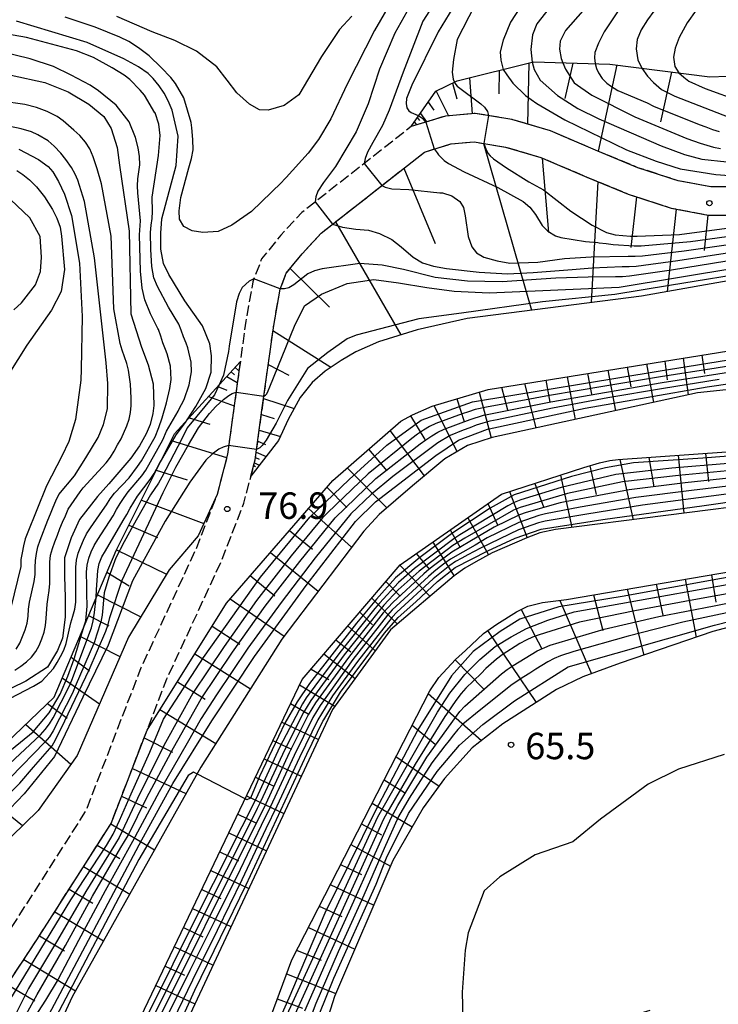
# Model space of a CAD drawing. Extents: x -2000 to 0, y 100500 to 102000.
# Drawn here: x -1083 to -984, y 101681 to 101821 of the extents above; entities that cross this region are included whole.
import ezdxf
from ezdxf.enums import TextEntityAlignment as Align

# ---------------------------------------------------------------- set-up
doc = ezdxf.new("R2010")
doc.units = 0
doc.linetypes.add('210600', pattern=[2, 1.5, -0.5])
for name, color, linetype in [('2106000', 3, '210600'), ('6101110', 6, 'Continuous'), ('6101120', 6, 'Continuous'), ('6101990', 6, 'Continuous'), ('7101000', 2, 'Continuous'), ('7101001', 8, 'Continuous'), ('7102000', 6, 'Continuous'), ('7102001', 8, 'Continuous'), ('7312000', 1, 'Continuous')]:
    doc.layers.add(name, color=color, linetype=linetype)
doc.styles.add('PlotAnnotation', font='MS Gothic.ttf')

# ---------------------------------------------------------------- blocks, each defined once
blk = doc.blocks.new('731200')
at = {"layer": '7312000'}
blk.add_circle((0, 0), 0.15, dxfattribs=at)

msp = doc.modelspace()

# ---------------------------------------------------------------- linework, layer by layer
at = {"layer": '2106000', "flags": 128}
for points in [[(-800.72, 101571.12), (-801.28, 101581.38), (-802.16, 101599.4), (-804.28, 101619.66), (-805.77, 101625.5), (-807.26, 101628.48), (-810.62, 101632.7), (-815.35, 101637.17), (-825.04, 101645.37), (-833.25, 101651.46), (-840.46, 101655.68), (-848.16, 101659.28), (-855.5, 101663.01), (-858.98, 101665.61), (-861.96, 101668.84), (-864.33, 101672.82), (-872.29, 101694.69), (-879.38, 101707.73), (-881.74, 101712.7), (-882.61, 101716.93), (-882.74, 101720.91), (-882.25, 101730.1), (-882.5, 101735.82), (-884.61, 101742.28), (-886.6, 101746.26), (-890.71, 101752.84), (-892.32, 101756.82), (-893.44, 101761.17), (-896.43, 101775.33), (-898.8, 101780.8), (-902.15, 101785.52), (-905.88, 101789.37), (-910.98, 101793.59), (-915.21, 101796.08), (-921.67, 101798.31), (-934.6, 101801.16), (-944.29, 101802.03), (-951.13, 101802.15), (-959.58, 101801.03), (-974.49, 101797.42), (-979.96, 101796.79), (-985.05, 101796.79), (-989.65, 101797.66), (-995.37, 101799.52), (-1001.08, 101801.88), (-1007.8, 101804.74), (-1013.27, 101806.35), (-1018.49, 101807.22), (-1022.71, 101806.84), (-1027.56, 101805.35), (-1043.09, 101793.16), (-1046.07, 101789.93), (-1048.8, 101786.57), (-1050.04, 101783.34), (-1051.03, 101777.75), (-1053.63, 101758.86), (-1055.12, 101753.14), (-1058.1, 101745.43), (-1065.92, 101728.53), (-1073.74, 101708.27), (-1084.05, 101692.11), (-1092.62, 101679.18), (-1099.2, 101667.87), (-1102.31, 101661.28), (-1103.92, 101657.05), (-1104.79, 101653.08), (-1105.03, 101648.48), (-1104.78, 101644.38), (-1103.79, 101639.41), (-1101.3, 101634.56), (-1089.61, 101617.79), (-1086.25, 101610.96), (-1084.01, 101605.49), (-1082.77, 101600.64), (-1082.68, 101596.32), (-1082.96, 101595.26), (-1083.3, 101594.84), (-1083.91, 101594.57), (-1084.52, 101594.65), (-1085.45, 101594.99), (-1087.36, 101596.61), (-1091.27, 101601.69), (-1097.95, 101611.6), (-1101.4, 101615.06), (-1111.99, 101622.22), (-1118.9, 101629.14), (-1124.43, 101635.37), (-1127.42, 101641.82), (-1129.25, 101651.28), (-1129.94, 101657.04), (-1128.78, 101663.72), (-1124.39, 101673.4), (-1117.46, 101685.83), (-1111.23, 101694.82), (-1096, 101711.4)], [(-993.68, 101679.92), (-1004.61, 101676.57), (-1013.9, 101672.38), (-1021.92, 101666.43), (-1026.72, 101660.21), (-1029.45, 101653.77), (-1030.17, 101646.19), (-1029.71, 101640.63), (-1027.45, 101629.68), (-1026.7, 101623.07), (-1027.07, 101618.18), (-1028.83, 101609.4), (-1033.3, 101594.84), (-1039.43, 101575.69), (-1044.38, 101562.95), (-1047.99, 101551.3), (-1049.26, 101544.76), (-1052.9, 101528.28), (-1055.32, 101521.97), (-1057.97, 101517.73), (-1063.31, 101512.03), (-1077.13, 101499.88), (-1081.87, 101494.48), (-1087.57, 101485.2), (-1103.05, 101461.73), (-1108.58, 101451.75), (-1110.4, 101447.45), (-1113.41, 101437.79), (-1116.02, 101427.66), (-1118.08, 101423.01), (-1120.14, 101420.14), (-1122.19, 101418.91), (-1124.11, 101418.77), (-1126.03, 101420.28), (-1126.98, 101422.47), (-1126.98, 101427.13), (-1123.11, 101465.73), (-1119.48, 101484.36), (-1118.26, 101490.54), (-1115.75, 101498.95), (-1113.31, 101504.02), (-1109.51, 101510.58), (-1104.41, 101517.83), (-1097.63, 101525.83), (-1092.08, 101532.81), (-1089.61, 101538.14), (-1087.13, 101545.53), (-1083.11, 101564.56), (-1079.66, 101577.38), (-1078.64, 101594.48), (-1078.78, 101601.19), (-1080.21, 101606.75), (-1082.6, 101612.6), (-1086.16, 101619.83), (-1097.87, 101636.63), (-1099.98, 101640.74), (-1100.81, 101644.9), (-1101.03, 101648.49), (-1100.81, 101652.54), (-1100.08, 101655.91), (-1098.62, 101659.71), (-1095.66, 101666.01), (-1089.22, 101677.07), (-1080.7, 101689.93), (-1070.16, 101706.46), (-1062.24, 101726.97), (-1054.42, 101743.87), (-1051.31, 101751.91), (-1049.7, 101758.08), (-1047.08, 101777.13), (-1046.17, 101782.27), (-1045.29, 101784.54), (-1043.04, 101787.31), (-1040.36, 101790.21), (-1025.67, 101801.74), (-1021.94, 101802.9), (-1018.64, 101803.19), (-1014.16, 101802.44), (-1009.15, 101800.97), (-1002.63, 101798.19), (-996.75, 101795.77), (-990.64, 101793.78), (-985.43, 101792.79), (-979.73, 101792.79), (-973.79, 101793.47), (-958.84, 101797.09), (-950.9, 101798.15), (-944.51, 101798.03), (-935.21, 101797.2), (-922.76, 101794.46), (-916.89, 101792.43), (-913.29, 101790.31), (-908.61, 101786.43), (-905.24, 101782.96), (-902.3, 101778.83), (-900.26, 101774.11), (-897.34, 101760.25), (-896.83, 101758.29), (-893.48, 101743.52), (-889.39, 101721.75), (-887.68, 101716.62), (-885.56, 101711.42), (-882.94, 101705.92), (-875.95, 101693.04), (-867.96, 101671.1), (-865.19, 101666.44), (-861.67, 101662.63), (-857.62, 101659.6), (-849.92, 101655.69), (-842.32, 101652.14), (-835.46, 101648.12), (-827.53, 101642.24), (-818.01, 101634.19), (-813.58, 101629.99), (-810.65, 101626.32), (-809.54, 101624.09), (-808.22, 101618.95), (-806.15, 101599.1), (-805.27, 101581.17), (-804.71, 101570.86)]]:
    msp.add_lwpolyline(points, dxfattribs=at)
at = {"layer": '6101110', "flags": 128}
for points in [[(-1027.56, 101805.35), (-1024.05, 101810.36), (-1021.03, 101811.83), (-1010.19, 101814.53), (-999.35, 101814.22), (-985.19, 101812.4), (-977.66, 101812.69), (-968.92, 101817.2), (-938.18, 101837.05)], [(-1050.31, 101755.76), (-1049.7, 101758.08), (-1048.74, 101765.09), (-1047.08, 101777.13), (-1046.17, 101782.27), (-1045.29, 101784.54), (-1043.04, 101787.31), (-1040.36, 101790.21), (-1025.67, 101801.74), (-1021.94, 101802.9), (-1018.64, 101803.19), (-1014.16, 101802.44), (-1009.15, 101800.97), (-1002.63, 101798.19), (-996.75, 101795.77), (-990.64, 101793.78), (-985.43, 101792.79), (-979.73, 101792.79)], [(-1089.22, 101677.07), (-1080.7, 101689.93), (-1070.16, 101706.46), (-1065.05, 101719.68), (-1053.78, 101737.7), (-1038.7, 101755.14), (-1029.03, 101763.54), (-1027.37, 101764.46), (-1024.57, 101765.66), (-1016.65, 101768.06), (-951.25, 101778.53)], [(-1085.45, 101594.99), (-1087.36, 101596.61), (-1091.27, 101601.69), (-1097.95, 101611.6), (-1101.4, 101615.06), (-1111.99, 101622.22), (-1118.9, 101629.14), (-1124.43, 101635.37), (-1127.42, 101641.82), (-1129.25, 101651.28), (-1129.94, 101657.04), (-1128.78, 101663.72), (-1124.39, 101673.4), (-1117.46, 101685.83), (-1111.23, 101694.82), (-1096, 101711.4), (-1085.03, 101717.85), (-1078.25, 101724.37), (-1069.44, 101745.2), (-1061.14, 101761.76), (-1051.83, 101771.96)], [(-1065.95, 101546.38), (-1061.81, 101586.42), (-1063.15, 101608.33), (-1071, 101630.93), (-1078.15, 101643.38), (-1079.59, 101647.25), (-1080.33, 101651.58), (-1080.28, 101654.37), (-1079.79, 101657.11), (-1078.89, 101659.15), (-1077.98, 101660.89), (-1068.02, 101674.67), (-1043.05, 101726.87), (-1029.13, 101743.15), (-1014.75, 101753.2), (-1003.04, 101756.96), (-1000.84, 101757.65), (-999.39, 101757.96), (-998.19, 101758.1), (-946.69, 101761.76)], [(-1055.32, 101521.97), (-1048.46, 101585.04), (-1048.44, 101605.64), (-1051.78, 101620.5), (-1056.31, 101632.2), (-1058.31, 101638.01), (-1058.87, 101642.08), (-1058.84, 101645.68), (-1058.32, 101649.26), (-1057.29, 101652.55), (-1044.52, 101687.1), (-1024.93, 101725.28), (-1023.65, 101727.16), (-1021.26, 101729.73), (-1019.84, 101731.02), (-1017.32, 101733.41), (-1015.41, 101734.74), (-1012.63, 101736.51), (-1010.99, 101737.27), (-1008.92, 101737.79), (-1005.54, 101738.23), (-958.12, 101746.35)]]:
    msp.add_lwpolyline(points, dxfattribs=at)
at = {"layer": '6101120', "flags": 128}
for points in [[(-979.96, 101796.79), (-985.05, 101796.79), (-989.65, 101797.66), (-995.37, 101799.52), (-1001.08, 101801.88), (-1007.8, 101804.74), (-1013.27, 101806.35), (-1018.49, 101807.22), (-1022.71, 101806.84), (-1027.56, 101805.35)], [(-959.86, 101787.5), (-994.85, 101781.3), (-1019.63, 101778.13), (-1026.7, 101776.52), (-1032.18, 101774.8), (-1035.44, 101773.39), (-1037.5, 101772.17), (-1039.76, 101770.65), (-1041.64, 101769.03), (-1043.34, 101766.9), (-1045.03, 101763.78), (-1046.39, 101760.8), (-1050.31, 101755.76)], [(-1051.83, 101771.96), (-1053.63, 101758.86), (-1055.12, 101753.14), (-1057.81, 101747.25), (-1061.91, 101742.43), (-1067.7, 101732.9), (-1074.99, 101716.09), (-1080.52, 101708.31), (-1090.07, 101699.03), (-1110.93, 101674.96), (-1116.71, 101663.67), (-1117.98, 101652.12), (-1116.99, 101641.58), (-1112.98, 101634.04), (-1094.92, 101616.96), (-1088.91, 101608.42), (-1086.15, 101601.14), (-1085.45, 101594.99)], [(-955.31, 101770.87), (-986.94, 101767.55), (-1016.08, 101761.24), (-1019.59, 101760.07), (-1022.78, 101758.22), (-1027.38, 101754.37), (-1032.13, 101750.31), (-1034.3, 101747.94), (-1045.92, 101732.63), (-1057.43, 101714.43), (-1075.68, 101681.86), (-1084.92, 101661.82)], [(-960.12, 101754.11), (-1007.08, 101748.17), (-1009.31, 101747.7), (-1011.17, 101746.98), (-1016.05, 101744.86), (-1018.41, 101743.59), (-1019.97, 101742.68), (-1021.45, 101741.58), (-1030.51, 101733.91), (-1038.74, 101722.63), (-1067.37, 101661.39)], [(-980.82, 101734.72), (-984.74, 101733.71), (-997.91, 101729.18), (-1003.2, 101727.26), (-1006.95, 101725.46), (-1014.54, 101720.6), (-1018.91, 101717.2), (-1022.83, 101712.82), (-1025.85, 101708.67), (-1030.16, 101701.21), (-1038.44, 101681.89), (-1044.7, 101662.18), (-1046.33, 101650.08), (-1046.34, 101641.79), (-1044.63, 101635.22), (-1043.56, 101629.84), (-1041.85, 101619.4), (-1041.54, 101608.74), (-1041.35, 101596.15), (-1041.62, 101579.21), (-1044.27, 101563.22), (-1044.38, 101562.95), (-1047.99, 101551.3)]]:
    msp.add_lwpolyline(points, dxfattribs=at)
at = {"layer": '6101990', "flags": 128}
for points in [[(-1010.88, 101814.36), (-1011.07, 101805.7)], [(-1004.64, 101814.37), (-1005.74, 101809.35)], [(-1015.08, 101813.31), (-1015.11, 101809.99)], [(-998.39, 101814.1), (-1001, 101801.85)], [(-990.6, 101813.09), (-992.17, 101806.04)], [(-1021.71, 101811.5), (-1021.08, 101809.27)], [(-1019.28, 101812.27), (-1018.93, 101807.18)], [(-1024, 101810.38), (-1022.27, 101806.88)], [(-1025.14, 101808.8), (-1024.34, 101807.69)], [(-1027.1, 101806), (-1026.8, 101805.58)], [(-1026.68, 101806.6), (-1026.38, 101806.2)], [(-1026.26, 101807.21), (-1025.39, 101806.02)], [(-1017.29, 101802.96), (-1010.48, 101779.3)], [(-1008.97, 101800.89), (-1008.09, 101790.3)], [(-1028.61, 101799.44), (-1024.14, 101788.78)], [(-1001.06, 101797.54), (-1002.02, 101780.38)], [(-995.58, 101795.39), (-996.4, 101788.19)], [(-989.96, 101793.65), (-991.24, 101781.94)], [(-985.46, 101792.8), (-986, 101787.78)], [(-1038.29, 101791.84), (-1029.01, 101775.8)], [(-1044.74, 101785.23), (-1039.17, 101779.7)], [(-1047.18, 101776.41), (-1038.95, 101771.2)], [(-988.96, 101772.49), (-988.27, 101767.26)], [(-986.29, 101772.92), (-985.94, 101770.3)], [(-1052.55, 101771.16), (-1052.01, 101770.67)], [(-1047.84, 101771.58), (-1044.92, 101770.08)], [(-996.91, 101771.22), (-996.38, 101768.42)], [(-994.17, 101771.66), (-993.19, 101766.2)], [(-991.57, 101772.07), (-991.21, 101769.39)], [(-1053.71, 101769.89), (-1052.24, 101769.02)], [(-1053.13, 101770.53), (-1052.63, 101770.14)], [(-1005.42, 101769.86), (-1004.28, 101763.8)], [(-1002.53, 101770.32), (-1001.98, 101767.37)], [(-999.65, 101770.78), (-998.57, 101765.03)], [(-1055.01, 101768.47), (-1053.74, 101767.93)], [(-1014.72, 101768.37), (-1013.88, 101765.14)], [(-1011.5, 101768.88), (-1009.87, 101762.59)], [(-1008.46, 101769.37), (-1007.88, 101766.26)], [(-1056.31, 101767.05), (-1052.69, 101765.74)], [(-1048.51, 101766.76), (-1044.19, 101765.34)], [(-1017.89, 101767.68), (-1016.21, 101761.2)], [(-1024.29, 101765.74), (-1021.06, 101759.22)], [(-1021.09, 101766.71), (-1020.06, 101763.48)], [(-1059.08, 101764.01), (-1056.13, 101763.1)], [(-1048.82, 101764.5), (-1047.02, 101763.94)], [(-1027.64, 101764.31), (-1025.62, 101760.93)], [(-1049.13, 101762.25), (-1046.13, 101761.38)], [(-1030.58, 101762.2), (-1025.72, 101755.77)], [(-1061.62, 101760.81), (-1053.76, 101758.37)], [(-1049.34, 101760.7), (-1048.25, 101760.25)], [(-1049.66, 101758.39), (-1049.15, 101758.14)], [(-1049.56, 101759.15), (-1048.14, 101758.55)], [(-1033.62, 101759.55), (-1031.03, 101756.51)], [(-993.82, 101758.41), (-993.14, 101754.21)], [(-989.69, 101758.7), (-988.88, 101750.47)], [(-985.78, 101758.98), (-985.38, 101754.97)], [(-1049.92, 101757.26), (-1049.64, 101757.12)], [(-1049.82, 101757.64), (-1049.12, 101757.29)], [(-1002.22, 101757.22), (-1001.31, 101753.12)], [(-997.94, 101758.12), (-996.06, 101749.56)], [(-1063.74, 101756.58), (-1059.34, 101755.22)], [(-1036.66, 101756.91), (-1031.03, 101751.24)], [(-1006.39, 101755.89), (-1004.74, 101748.46)], [(-1010.01, 101754.72), (-1008.8, 101751.39)], [(-1039.55, 101754.16), (-1036.7, 101751.3)], [(-1013.63, 101753.56), (-1011.11, 101747.01)], [(-1065.86, 101752.35), (-1057, 101749.02)], [(-1016.66, 101751.86), (-1015.31, 101748.82)], [(-1042.16, 101751.14), (-1036.02, 101745.67)], [(-1067.63, 101748.81), (-1063.57, 101747.03)], [(-1019.54, 101749.85), (-1016.59, 101744.57)], [(-1044.85, 101748.03), (-1041.56, 101745.37)], [(-1022.03, 101748.12), (-1020.63, 101745.62)], [(-1024.51, 101746.38), (-1021.46, 101741.57)], [(-1069.4, 101745.27), (-1062.28, 101741.83)], [(-1047.54, 101744.92), (-1040.76, 101739.43)], [(-1026.84, 101744.75), (-1024.94, 101742.49)], [(-1029.16, 101743.12), (-1024.88, 101738.68)], [(-1070.75, 101742.1), (-1067.61, 101740.16)], [(-1050.4, 101741.62), (-1046.9, 101738.78)], [(-984.93, 101741.76), (-984.33, 101737.86)], [(-1031.17, 101740.77), (-1029.16, 101738.76)], [(-992.81, 101740.41), (-991.85, 101736)], [(-988.68, 101741.11), (-987.12, 101732.89)], [(-1072.1, 101738.92), (-1065.95, 101735.78)], [(-1001.69, 101738.88), (-1000.38, 101733.82)], [(-996.93, 101739.7), (-994.54, 101730.34)], [(-1053.25, 101738.32), (-1045.6, 101733.04)], [(-1033.17, 101738.43), (-1029.52, 101734.76)], [(-1006.46, 101738.11), (-1001.95, 101727.71)], [(-1034.85, 101736.46), (-1033.06, 101734.66)], [(-1011.95, 101736.83), (-1009.07, 101731.33)], [(-1073.34, 101735.98), (-1070.47, 101734.51)], [(-1055.81, 101734.45), (-1051.89, 101731.92)], [(-1036.54, 101734.49), (-1032.67, 101730.95)], [(-1016.73, 101733.82), (-1009.84, 101723.61)], [(-1074.59, 101733.04), (-1068.9, 101730.13)], [(-1038.24, 101732.5), (-1036.11, 101730.82)], [(-1058.28, 101730.51), (-1050.39, 101725.55)], [(-1039.94, 101730.51), (-1035.53, 101727.03)], [(-1075.84, 101730.07), (-1073.23, 101728.12)], [(-1021.3, 101729.69), (-1017.28, 101725.55)], [(-1041.77, 101728.37), (-1039.25, 101726.87)], [(-1077.09, 101727.11), (-1071.81, 101723.43)], [(-1060.75, 101726.57), (-1056.82, 101724.09)], [(-1043.41, 101726.12), (-1038.38, 101723.12)], [(-1025.13, 101724.9), (-1017.6, 101718.22)], [(-1079.19, 101723.47), (-1076.38, 101721.41)], [(-1044.67, 101723.47), (-1042.2, 101722)], [(-1063.22, 101722.62), (-1055.3, 101717.8)], [(-1045.93, 101720.83), (-1040.73, 101718.37)], [(-1082.27, 101720.51), (-1075.87, 101714.86)], [(-1027.42, 101720.42), (-1024.15, 101717.71)], [(-1065.47, 101718.59), (-1061.43, 101716.55)], [(-1047.18, 101718.24), (-1044.56, 101717)], [(-1048.42, 101715.64), (-1043.17, 101713.15)], [(-1029.72, 101715.95), (-1023.61, 101711.75)], [(-1092.07, 101713.71), (-1082.74, 101706.16)], [(-1067.14, 101714.27), (-1059.53, 101710.69)], [(-1049.67, 101713.02), (-1047.04, 101711.77)], [(-1031.41, 101712.65), (-1028.49, 101710.85)], [(-1068.66, 101710.34), (-1065.12, 101708.68)], [(-1050.93, 101710.39), (-1045.63, 101707.89)], [(-1033.11, 101709.35), (-1027.4, 101705.98)], [(-1052.19, 101707.75), (-1049.53, 101706.49)], [(-1070.18, 101706.42), (-1063.99, 101702.72)], [(-1034.62, 101706.4), (-1031.78, 101704.86)], [(-1053.46, 101705.11), (-1048.11, 101702.58)], [(-1072.11, 101703.39), (-1068.93, 101701.48)], [(-1036.13, 101703.46), (-1030.52, 101700.39)], [(-1054.73, 101702.44), (-1052.05, 101701.17)], [(-1074.05, 101700.35), (-1067.51, 101696.44)], [(-1056.01, 101699.77), (-1050.62, 101697.22)], [(-1037.59, 101700.61), (-1034.61, 101699.21)], [(-1076.1, 101697.14), (-1072.74, 101695.12)], [(-1057.3, 101697.08), (-1054.59, 101695.8)], [(-1039.05, 101697.77), (-1032.88, 101694.87)], [(-1058.58, 101694.39), (-1053.14, 101691.81)], [(-1040.61, 101694.73), (-1037.42, 101693.23)], [(-1078.15, 101693.92), (-1071.24, 101689.79)], [(-1059.88, 101691.67), (-1057.15, 101690.38)], [(-1042.16, 101691.7), (-1035.56, 101688.6)], [(-1080.32, 101690.53), (-1076.78, 101688.37)], [(-1061.18, 101688.96), (-1055.69, 101686.36)], [(-1082.53, 101687.16), (-1075.21, 101682.7)], [(-1043.83, 101688.46), (-1040.32, 101687.06)], [(-1062.49, 101686.22), (-1059.73, 101684.92)], [(-1045.26, 101685.11), (-1038.25, 101682.32)], [(-1084.9, 101683.59), (-1080.96, 101681.27)], [(-1063.8, 101683.48), (-1058.26, 101680.86)], [(-1046.57, 101681.57), (-1042.97, 101680.26)]]:
    msp.add_lwpolyline(points, dxfattribs=at)
at = {"layer": '7101000', "flags": 128}
for points in [[(-992.2, 101822.94), (-994.03, 101820.48), (-994.94, 101819.08), (-995.48, 101817.7), (-995.64, 101816.4), (-995.41, 101814.81), (-994.81, 101813.64)], [(-1018.56, 101822.51), (-1021.02, 101817.69), (-1021.56, 101814.85), (-1021.74, 101813.09), (-1021.62, 101812.09), (-1021.43, 101811.64)], [(-1035.97, 101821.02), (-1037.75, 101819.15), (-1040.31, 101815.29), (-1043.52, 101809.84), (-1045.57, 101808.36), (-1047.84, 101807.68), (-1049.09, 101807.74), (-1050.51, 101808.54), (-1052.32, 101810.13), (-1053.68, 101811.95), (-1055.16, 101813.83), (-1058.05, 101816.05), (-1061.13, 101817.59), (-1064.33, 101818.78), (-1069.35, 101820.95)], [(-1084.35, 101812.67), (-1079.57, 101811.61), (-1076.27, 101810.28), (-1073.3, 101808.53), (-1071.21, 101806.77), (-1070.15, 101805.1), (-1069.31, 101802.37), (-1068.96, 101799.87), (-1067.6, 101790.51), (-1067.37, 101778.8), (-1065.83, 101774.03), (-1064.9, 101771.56), (-1064.2, 101768.85), (-1064.08, 101765.78), (-1064.25, 101764.62), (-1064.61, 101763.07), (-1065.16, 101761.75), (-1066.12, 101760.06), (-1067.34, 101758.29), (-1070.48, 101754.67), (-1072.07, 101752.86), (-1074.63, 101749.59), (-1075.82, 101746.97), (-1076.78, 101744.13), (-1076.78, 101741.52), (-1076.67, 101738.56), (-1076.68, 101735.72), (-1077.03, 101732.77), (-1077.74, 101731.02), (-1079.17, 101728.64), (-1082.24, 101726.65), (-1086.45, 101724.61)], [(-1083.94, 101779.36), (-1082.86, 101780.32), (-1080.9, 101782.88), (-1080.16, 101784.8), (-1080.04, 101786.84), (-1080.21, 101789.73), (-1081.68, 101792.39), (-1084.44, 101794.99)], [(-983.12, 101716.25), (-989.6, 101714.14), (-993.94, 101712.03), (-1000.67, 101707.05), (-1004.62, 101703.86), (-1009.98, 101701.99), (-1014.96, 101698.88), (-1017.21, 101696.89), (-1019.46, 101690.91), (-1019.9, 101688.48), (-1020.31, 101682.51), (-1020.25, 101678.67), (-1019.68, 101674.01), (-1019.2, 101671.83), (-1018.66, 101670.11), (-1018.18, 101669.2)]]:
    msp.add_lwpolyline(points, dxfattribs=at)
at = {"layer": '7101001', "flags": 128}
for points in [[(-994.81, 101813.64), (-994.02, 101812.5), (-993.19, 101811.61), (-992.01, 101810.61), (-990.13, 101809.67), (-982.47, 101806.7)], [(-1021.43, 101811.64), (-1021.38, 101811.52), (-1021.05, 101811.07), (-1017.67, 101808.6), (-1017.15, 101808.1), (-1016.74, 101807.49), (-1016.59, 101806.9)], [(-1016.59, 101806.9), (-1017.24, 101802.96)], [(-1017.24, 101802.96), (-1016.99, 101802.18), (-1016.68, 101801.6), (-1016.37, 101801.22), (-1015.89, 101800.76), (-1014.04, 101799.48), (-1010.87, 101797.49), (-1008.8, 101796.37), (-1004.91, 101793.35), (-1001.86, 101791.34), (-999.83, 101790.34), (-998.59, 101789.98), (-996.42, 101789.78), (-995.51, 101789.8), (-989.46, 101790.05), (-976.02, 101791.83)], [(-1048.46, 101767.09), (-1048.22, 101767.22), (-1048.04, 101767.44), (-1047.84, 101767.83), (-1047.61, 101768.41), (-1044.13, 101777.02), (-1042.72, 101779.9), (-1040.3, 101781.55), (-1036.67, 101783.09), (-1032.86, 101783.63), (-1029.38, 101783.2), (-1025.35, 101782.53), (-1021.46, 101782.01), (-1016.5, 101781.78), (-998.04, 101782.55), (-981.18, 101785.33)], [(-983.86, 101769.45), (-991.76, 101768.18), (-999.64, 101766.84), (-1007.51, 101765.39), (-1015.34, 101763.75), (-1016.4, 101763.53), (-1017.37, 101763.28), (-1018.32, 101762.96), (-1019.26, 101762.61), (-1020.2, 101762.27), (-1022.04, 101761.5), (-1023.76, 101760.48), (-1030.16, 101755.69), (-1033.26, 101753.16), (-1036.14, 101750.38), (-1041.17, 101744.17), (-1046.04, 101737.82), (-1050.74, 101731.34), (-1055.2, 101724.7), (-1057.36, 101721.34), (-1059.35, 101717.87), (-1063.35, 101710.94), (-1067.1, 101703.89), (-1071, 101696.91), (-1074.76, 101689.85), (-1077.69, 101684.34), (-1079.49, 101681.39), (-1081.02, 101678.95)], [(-1086.61, 101708.69), (-1083.12, 101712.19), (-1081.16, 101714.46), (-1079.17, 101716.7), (-1078.53, 101717.47), (-1078.05, 101718.34), (-1077.6, 101719.23), (-1077.15, 101720.13), (-1076.71, 101721.03), (-1073.25, 101728.24), (-1070.91, 101733.76), (-1070.58, 101734.7), (-1070.32, 101735.66), (-1068.6, 101740.98), (-1062.77, 101753.44), (-1060.98, 101757.01), (-1059.18, 101760.17), (-1057.74, 101762.6), (-1056.17, 101764.65), (-1055.31, 101765.61), (-1054.18, 101766.6), (-1053.45, 101767.18), (-1052.95, 101767.45), (-1052.42, 101767.64)], [(-1052.42, 101767.64), (-1048.46, 101767.09)], [(-980.73, 101755.63), (-988.68, 101754.78), (-996.62, 101753.82), (-1004.48, 101752.33), (-1006.44, 101751.95), (-1011.25, 101750.58), (-1012.19, 101750.24), (-1015.78, 101748.49), (-1019.23, 101746.46), (-1021.81, 101744.94), (-1024.22, 101743.15), (-1025, 101742.53), (-1025.77, 101741.89), (-1030.18, 101737.82), (-1030.85, 101737.08), (-1031.52, 101736.33), (-1036.44, 101730.03), (-1041.12, 101723.55), (-1042.19, 101721.86), (-1044.87, 101716.49), (-1048.21, 101709.23), (-1065.56, 101674.44)], [(-1045.97, 101677.61), (-1032.29, 101707.41), (-1023.82, 101722.23), (-1022.1, 101724.94), (-1019.97, 101727.61), (-1017.84, 101729.73), (-1015.64, 101731.56), (-1013.37, 101732.95), (-1011.18, 101734.13), (-1008.17, 101735.31), (-1004.42, 101736.51), (-974.77, 101741.8)]]:
    msp.add_lwpolyline(points, dxfattribs=at)
at = {"layer": '7102000', "flags": 128}
for points in [[(-1029.7, 101824.34), (-1032.79, 101819), (-1036.66, 101811.38), (-1038.98, 101806.45), (-1040.73, 101803.53), (-1042.17, 101801.57), (-1045.29, 101798.11), (-1045.55, 101797.87), (-1045.98, 101797.41), (-1050.25, 101793.32), (-1053.01, 101791.35), (-1054.98, 101790.45), (-1057.14, 101790.33), (-1058.63, 101790.57), (-1059.83, 101791.17), (-1060.43, 101792.19), (-1060.49, 101793.38), (-1060.25, 101795.29), (-1059.11, 101799.52), (-1058.73, 101800.8), (-1058.53, 101802.06), (-1058.57, 101803.53), (-1058.7, 101805.16), (-1058.79, 101805.94), (-1059.82, 101809.41), (-1061.01, 101811.45), (-1061.67, 101812.3), (-1063.03, 101813.75), (-1064.77, 101815.4), (-1066.26, 101816.53), (-1067.64, 101817.42), (-1068.9, 101818.04), (-1072.43, 101819.46), (-1076.66, 101820.87)], [(-1022.65, 101825.41), (-1025.93, 101820.3), (-1028.72, 101813.07), (-1030.7, 101807.67), (-1031.63, 101805.49), (-1033.01, 101803.1), (-1033.75, 101801.72), (-1034.09, 101800.81), (-1034.22, 101800.12)], [(-1020.61, 101823.96), (-1023.75, 101818.8), (-1027.49, 101811.24), (-1028.23, 101809.34), (-1028.28, 101808.62), (-1028.18, 101808.01), (-1027.88, 101807.58), (-1027.56, 101807.37), (-1026.55, 101806.91), (-1026.49, 101806.87)], [(-1007.26, 101823.06), (-1009.74, 101819.94), (-1010.33, 101818.37), (-1010.59, 101816.3), (-1010.38, 101814.48)], [(-1028.17, 101821.64), (-1029.9, 101818.6), (-1032.08, 101813.49), (-1033.68, 101808.6), (-1035.39, 101804.61), (-1038.29, 101799.67), (-1039.99, 101797.41), (-1040.8, 101796.18), (-1041.1, 101795.37), (-1041.17, 101794.66)], [(-1012.05, 101822.35), (-1013.45, 101820.19), (-1014.53, 101817.6), (-1014.91, 101815.98), (-1014.84, 101814.79), (-1014.49, 101813.46)], [(-1003.2, 101821.76), (-1005.68, 101819), (-1006.44, 101817.47), (-1006.52, 101816.34), (-1006.29, 101815.01), (-1006.06, 101814.41)], [(-998, 101822.06), (-1000.19, 101818.82), (-1000.96, 101817.17), (-1001.48, 101815.88), (-1001.56, 101815.09), (-1001.44, 101814.28)], [(-987.12, 101821.89), (-988.37, 101820.08), (-989.53, 101817.99), (-990.1, 101816.48), (-990.34, 101815.21), (-990.15, 101813.89), (-989.58, 101812.96)], [(-1059.35, 101763.72), (-1058.13, 101765.62), (-1056.72, 101768.16), (-1055.95, 101770.52), (-1055.9, 101772.83), (-1056.16, 101774.54), (-1057.16, 101777.06), (-1059.7, 101780.61), (-1061.98, 101784.37), (-1062.72, 101785.92), (-1063.12, 101787.94), (-1063.1, 101790.22), (-1062.94, 101792.26), (-1062.43, 101794.2), (-1060.91, 101799.85), (-1060.65, 101803.99), (-1061.47, 101807.69), (-1062.04, 101809.01), (-1062.63, 101810.07), (-1063.34, 101811.12), (-1064.17, 101812.19), (-1064.88, 101812.9), (-1066.28, 101813.82), (-1068.37, 101814.96), (-1073.56, 101817.29), (-1083.6, 101820.33)], [(-1073.91, 101734.62), (-1073.73, 101735.21), (-1073.55, 101737.27), (-1073.62, 101739.11), (-1073.6, 101740.11), (-1073.64, 101742.11), (-1073.56, 101743.11), (-1073.32, 101744.08), (-1072.98, 101745.02), (-1072.55, 101745.92), (-1072.03, 101746.77), (-1069.87, 101750.13), (-1069.37, 101751), (-1068.86, 101751.86), (-1068.31, 101752.7), (-1067.71, 101753.5), (-1065.77, 101755.78), (-1065.21, 101756.61), (-1062.81, 101760.91), (-1062.28, 101762.11), (-1060.64, 101764.96), (-1060.52, 101765.2), (-1059.8, 101766.64), (-1059.07, 101768.68), (-1058.76, 101770.55), (-1058.78, 101771.94), (-1059.28, 101773.97), (-1059.5, 101774.6), (-1059.86, 101775.53), (-1060.19, 101776.47), (-1060.56, 101777.3), (-1062.03, 101779.71), (-1063.58, 101782.64), (-1064.11, 101783.91), (-1064.38, 101785.51), (-1064.53, 101787.9), (-1064.58, 101790.34), (-1064.49, 101791.34), (-1064.34, 101792.33), (-1064.28, 101793.32), (-1064.31, 101795.32), (-1063.42, 101801.25), (-1063.2, 101804.08), (-1063.37, 101805.7), (-1063.92, 101807.29), (-1063.93, 101807.32), (-1065.42, 101809.81), (-1066.01, 101810.5), (-1067.52, 101812.03), (-1068.3, 101812.66), (-1070.01, 101813.7), (-1072.64, 101815.15), (-1075.08, 101816.11), (-1082.15, 101818.01), (-1089.77, 101819.32)], [(-1084.53, 101724.2), (-1081.18, 101725.96), (-1080, 101726.66), (-1078.31, 101728.44), (-1077.81, 101729.31), (-1077.32, 101730.17), (-1076.86, 101731.06), (-1076.52, 101732), (-1075.87, 101734.93), (-1075.57, 101735.88), (-1075.31, 101736.85), (-1075.17, 101737.84), (-1075.14, 101738.84), (-1075.18, 101742.84), (-1075.05, 101743.83), (-1074.81, 101744.79), (-1074.47, 101745.74), (-1074.08, 101746.66), (-1073.63, 101747.55), (-1073.1, 101748.4), (-1071.37, 101750.85), (-1070.83, 101751.69), (-1070.28, 101752.52), (-1069.68, 101753.32), (-1067.61, 101755.49), (-1066.4, 101757.09), (-1065.86, 101757.93), (-1063.89, 101761.32), (-1063.37, 101762.66), (-1062.93, 101764.01), (-1062.27, 101766.15), (-1061.83, 101768.19), (-1061.63, 101769.48), (-1061.74, 101771.33), (-1062.2, 101773.09), (-1062.45, 101773.73), (-1062.79, 101774.67), (-1063.12, 101775.61), (-1063.45, 101776.56), (-1063.51, 101776.71), (-1064.56, 101778.77), (-1065.38, 101780.78), (-1065.74, 101782.43), (-1065.98, 101784.84), (-1066.11, 101789.98), (-1065.99, 101791.97), (-1066.38, 101795.95), (-1066.4, 101796.95), (-1066.34, 101797.95), (-1066.22, 101798.94), (-1066.1, 101799.94), (-1066.11, 101801.12), (-1066.31, 101802.35), (-1066.7, 101803.8), (-1067.58, 101806.01), (-1069.45, 101808.4), (-1071.94, 101810.42), (-1073.13, 101811.24), (-1075.8, 101812.67), (-1078.33, 101813.88), (-1081.62, 101814.98), (-1085.69, 101815.98)], [(-1083.8, 101728.2), (-1082.99, 101728.78), (-1082.18, 101729.37), (-1081.45, 101730.05), (-1080.84, 101730.84), (-1080.36, 101731.71), (-1079.98, 101732.64), (-1079.67, 101733.59), (-1079.47, 101734.57), (-1079.35, 101735.56), (-1079.24, 101737.56), (-1079.11, 101738.55), (-1078.93, 101739.53), (-1078.83, 101740.53), (-1078.84, 101743.53), (-1078.76, 101744.52), (-1078.48, 101745.48), (-1078.12, 101746.41), (-1077.78, 101747.35), (-1077.43, 101748.29), (-1077.05, 101749.21), (-1076.65, 101750.13), (-1076.24, 101751.04), (-1074.53, 101753.5), (-1074.12, 101754.08), (-1070.84, 101757.65), (-1070.24, 101758.45), (-1069.73, 101759.31), (-1069.23, 101760.17), (-1068.75, 101761.05), (-1067.92, 101762.87), (-1067.61, 101763.82), (-1067.39, 101764.79), (-1067.29, 101765.79), (-1067.29, 101766.79), (-1067.35, 101767.79), (-1067.42, 101768.78), (-1067.67, 101770.77), (-1067.92, 101771.73), (-1068.25, 101772.68), (-1068.57, 101773.63), (-1068.85, 101774.59), (-1069.77, 101779.5), (-1070.16, 101789.78), (-1071.5, 101797.22), (-1072.11, 101799.34), (-1072.42, 101800.2), (-1072.71, 101801.08), (-1073.17, 101802.21), (-1073.78, 101803.12), (-1074.61, 101804.1), (-1075.44, 101804.84), (-1076.19, 101805.51), (-1076.97, 101806.19), (-1077.83, 101806.79), (-1079.24, 101807.5), (-1080.75, 101808.06), (-1082.38, 101808.49), (-1085.77, 101808.98)], [(-1083.62, 101731.21), (-1083.1, 101732.06), (-1082.36, 101733.92), (-1082.07, 101734.88), (-1081.93, 101735.87), (-1081.87, 101736.86), (-1081.73, 101737.85), (-1081.06, 101740.78), (-1080.92, 101741.77), (-1080.91, 101742.77), (-1080.89, 101743.77), (-1080.76, 101744.76), (-1080.56, 101745.73), (-1080.24, 101746.68), (-1079.15, 101749.48), (-1078.77, 101750.4), (-1078.4, 101751.33), (-1078.01, 101752.25), (-1077.57, 101753.15), (-1075.37, 101755.8), (-1073.72, 101758.35), (-1072, 101761.25), (-1071.23, 101763.05), (-1070.68, 101765.28), (-1070.64, 101768.88), (-1070.86, 101771.81), (-1072.5, 101786.72), (-1073.92, 101794.7), (-1074.9, 101797.75), (-1075.25, 101798.61), (-1075.77, 101799.55), (-1076.56, 101800.69), (-1077.27, 101801.58), (-1078.25, 101802.59), (-1079.1, 101803.34), (-1080.54, 101804.18), (-1081.45, 101804.59), (-1082.91, 101805.02), (-1087.63, 101806.04)], [(-1083.24, 101802.13), (-1080.44, 101800.69), (-1079.1, 101799.7), (-1078.42, 101798.95), (-1077.62, 101797.56), (-1076.79, 101795.75), (-1075.79, 101792.75), (-1074.63, 101785.95), (-1074.28, 101778.4), (-1074.41, 101770.94), (-1074.46, 101769.36), (-1075.2, 101763.78), (-1076.14, 101760.68), (-1077.14, 101758.59), (-1079.33, 101754.39), (-1082.06, 101747.58), (-1082.34, 101746.83), (-1082.6, 101745.86), (-1082.8, 101744.88), (-1082.95, 101743.92), (-1082.99, 101742.92), (-1084.41, 101737.1)], [(-1083.55, 101799.14), (-1082.69, 101798.57), (-1081.76, 101797.78), (-1080.75, 101796.79), (-1079.6, 101795.38), (-1078.48, 101793.6), (-1077.85, 101792.35), (-1077.38, 101791.09), (-1077.19, 101789.8), (-1076.75, 101785.08), (-1077.22, 101781.97), (-1078.6, 101779.29), (-1082.12, 101774.32), (-1084.68, 101770.27)], [(-1049.88, 101783.76), (-1050.56, 101783.4), (-1051.57, 101782.5), (-1052, 101781.68), (-1052.38, 101780.49), (-1053.38, 101774.19), (-1053.51, 101773.44), (-1054.21, 101770.07), (-1054.87, 101768.62)], [(-1072.29, 101738.46), (-1072.23, 101739.66), (-1072.14, 101740.93), (-1072.06, 101742.37), (-1071.85, 101743.34), (-1071.48, 101744.27), (-1070.97, 101745.13), (-1068.43, 101749.44), (-1067.94, 101750.31), (-1067.46, 101751.18), (-1066.41, 101752.89), (-1064.59, 101755.26), (-1064.06, 101756.12), (-1063.32, 101757.42)], [(-1051.13, 101709.96), (-1057.97, 101713.48)]]:
    msp.add_lwpolyline(points, dxfattribs=at)
at = {"layer": '7102001', "flags": 128}
for points in [[(-1010.38, 101814.48), (-1010.1, 101813.46), (-1009.27, 101811.93), (-1006.8, 101809.75), (-1003.92, 101807.92), (-1000.95, 101806.45), (-992.07, 101802.64), (-988.78, 101801.4), (-986.29, 101800.75), (-982.78, 101800.36)], [(-1006.06, 101814.41), (-1005.68, 101813.52), (-1004.45, 101811.57), (-1001.92, 101809.8), (-995.82, 101806.75), (-988.44, 101803.66), (-987.51, 101803.32), (-986.56, 101802.99), (-985.6, 101802.7), (-984.64, 101802.45), (-983.66, 101802.25)], [(-1001.44, 101814.28), (-1001.24, 101813.59), (-1000.97, 101812.98), (-1000.46, 101812.16), (-999.81, 101811.51), (-999.29, 101811.12), (-998.25, 101810.48), (-994.07, 101808.72), (-993.19, 101808.25), (-986.69, 101805.66), (-985.75, 101805.31), (-984.81, 101804.96), (-983.87, 101804.63)], [(-1014.49, 101813.46), (-1013.99, 101812.71), (-1013.13, 101811.5), (-1011.35, 101809.78), (-1009.75, 101808.65), (-1005.76, 101806.33), (-997.01, 101802.06), (-992.79, 101800.43), (-989.38, 101799.37), (-984.32, 101798.53), (-982.38, 101798.4)], [(-989.58, 101812.96), (-988.86, 101812.34), (-988.15, 101811.78), (-985.85, 101810.77), (-980.88, 101808.96), (-977.52, 101807.91), (-975.71, 101807.75), (-973.68, 101807.72), (-971.89, 101807.9), (-970.19, 101808.26), (-965.52, 101809.63), (-958.67, 101811.05), (-957.67, 101811.16), (-949.68, 101811.5), (-941.68, 101811.39), (-933.68, 101811.21), (-927.72, 101810.57), (-925.82, 101810.2), (-921.93, 101809.3), (-920.31, 101808.7), (-916.46, 101807.4), (-910.45, 101805.54), (-908.24, 101805.12), (-907.74, 101805.12)], [(-1026.49, 101806.87), (-1026.04, 101806.57), (-1025.48, 101805.99)], [(-1025.48, 101805.99), (-1024.31, 101802.17)], [(-1024.31, 101802.17), (-1023.89, 101801.61), (-1023.68, 101801.34), (-1022.86, 101800.55), (-1022.27, 101800.1), (-1020.06, 101798.95), (-1015.37, 101796.74), (-1015.26, 101796.69), (-1011.65, 101794.71), (-1010.74, 101793.9), (-1009.93, 101792.89), (-1008.95, 101791.3), (-1008.18, 101790.53), (-1007.1, 101789.86), (-1006.32, 101789.59), (-1002.83, 101789.03), (-1001.07, 101788.89), (-1000.88, 101788.85), (-999.89, 101788.76), (-998.9, 101788.64), (-995.91, 101788.43), (-994.91, 101788.43), (-987.94, 101789.05), (-980.01, 101790.15)], [(-1034.22, 101800.12), (-1031.75, 101796.97)], [(-1031.75, 101796.97), (-1031.24, 101796.75), (-1030.3, 101796.54), (-1027.91, 101796.41), (-1023.5, 101795.96), (-1023.12, 101795.93), (-1021.8, 101795.54), (-1020.65, 101794.73), (-1020.14, 101793.88), (-1019.88, 101792.69), (-1019.49, 101789.74), (-1018.94, 101788.29), (-1018.3, 101787.44), (-1017.23, 101786.8), (-1015.35, 101786.29), (-1013.56, 101785.99), (-1009.58, 101786.09), (-1005.81, 101786.61), (-1002, 101786.86), (-996.75, 101786.96), (-995.75, 101786.97), (-994.75, 101787.01), (-988.8, 101787.72), (-980.88, 101788.87)], [(-1041.17, 101794.66), (-1038.71, 101791.52), (-1037.31, 101791.06), (-1035.43, 101790.8), (-1033.64, 101790.63), (-1032.07, 101790.16), (-1030.32, 101789.31), (-1029, 101788.29), (-1027.3, 101786.84), (-1025.97, 101786.03), (-1024.38, 101785.54), (-1022.57, 101785.2), (-1017.89, 101784.67), (-1013.91, 101784.46), (-1010.27, 101784.66), (-1004.69, 101785.07), (-1001.89, 101785.3), (-997.64, 101785.51), (-996.64, 101785.49), (-995.64, 101785.55), (-989.7, 101786.36), (-981.79, 101787.57)], [(-982.74, 101786.26), (-990.63, 101784.99), (-996.57, 101784.1), (-997.56, 101784.02), (-998.56, 101784.05), (-1002.45, 101783.98), (-1007.02, 101783.84), (-1014.66, 101783.31), (-1019.58, 101783.39), (-1024.16, 101783.93), (-1028.67, 101785.08), (-1031.7, 101785.67), (-1034.84, 101785.9), (-1040.18, 101785.17), (-1041.29, 101784.89), (-1042.21, 101784.44), (-1044.2, 101782.88), (-1044.93, 101782.48), (-1045.54, 101782.32), (-1046.15, 101782.32), (-1049.88, 101783.76)], [(-978.08, 101784.89), (-990.88, 101782.8), (-998.68, 101781.53), (-1008.92, 101780.49), (-1020.44, 101778.88), (-1026.46, 101778.07), (-1035.35, 101775.77), (-1036.67, 101775.23), (-1039.38, 101773.27), (-1042.27, 101771.02), (-1045.1, 101766.47), (-1046.73, 101763.25), (-1048.15, 101760.86), (-1048.71, 101760.1), (-1049.06, 101759.75), (-1049.5, 101759.53)], [(-1084.53, 101681.37), (-1075.87, 101695.63), (-1070.8, 101703.33), (-1069.88, 101704.93), (-1068.98, 101706.89), (-1067.31, 101710.67), (-1064.68, 101716.58), (-1062.74, 101721.24), (-1057.03, 101730.02), (-1048.95, 101741.4), (-1041.94, 101749.94), (-1036.36, 101755.27), (-1031.02, 101760.13), (-1026.15, 101763.69), (-1018.86, 101766.28), (-992.51, 101770.64), (-961.66, 101775.59)], [(-976.37, 101772.34), (-984.27, 101771.08), (-992.17, 101769.84), (-1000.06, 101768.52), (-1007.95, 101767.19), (-1015.82, 101765.74), (-1016.64, 101765.59), (-1018.49, 101765.21), (-1019.44, 101764.89), (-1020.32, 101764.58), (-1024.07, 101763.2), (-1024.98, 101762.79), (-1025.83, 101762.27), (-1026.65, 101761.68), (-1027.45, 101761.1), (-1033.67, 101756.07), (-1039.46, 101750.55), (-1040.15, 101749.82), (-1044.6, 101744.42), (-1049.5, 101738.1), (-1054.13, 101731.58), (-1058.57, 101724.93), (-1062.44, 101717.93), (-1066.01, 101710.78), (-1069.03, 101704.46), (-1069.54, 101703.6), (-1073.76, 101696.81), (-1077.75, 101689.87), (-1081.86, 101683.01), (-1083.82, 101679.17)], [(-1082.74, 101678.4), (-1080.67, 101682.2), (-1076.65, 101689.12), (-1072.78, 101696.12), (-1068.77, 101703.04), (-1068.24, 101703.88), (-1067.75, 101704.76), (-1065.07, 101710.12), (-1061.3, 101717.17), (-1057.35, 101724.12), (-1052.91, 101730.78), (-1048.27, 101737.29), (-1043.39, 101743.64), (-1038.35, 101749.85), (-1032.59, 101755.39), (-1026.29, 101760.31), (-1025.47, 101760.9), (-1024.65, 101761.47), (-1023.8, 101761.98), (-1022.89, 101762.41), (-1019.21, 101763.8), (-1017.3, 101764.4), (-1016.52, 101764.56), (-1015.58, 101764.75), (-1007.73, 101766.3), (-999.85, 101767.68), (-991.96, 101769.01), (-984.06, 101770.26), (-976.16, 101771.48)], [(-1085.56, 101667.21), (-1081.89, 101674.32), (-1080.57, 101676.87), (-1079.36, 101678.58), (-1065.81, 101704.15), (-1061.39, 101712.12), (-1055.84, 101721.04), (-1049.81, 101730.16), (-1042.46, 101740.21), (-1035.48, 101749.32), (-1032.65, 101752.1), (-1024.06, 101758.68), (-1020.84, 101760.84), (-1016.72, 101762.4), (-1016.51, 101762.44), (-1002.88, 101765.41), (-985.54, 101768.42), (-968.9, 101770.84)], [(-1054.87, 101768.62), (-1055.49, 101767.28), (-1059.34, 101762.62), (-1060.1, 101761.02), (-1062.97, 101755.62), (-1063.44, 101754.74), (-1064.58, 101753.1), (-1067.02, 101748.73), (-1068.29, 101746.44), (-1069.46, 101744.17), (-1070.46, 101741.41), (-1071.16, 101739.19), (-1071.41, 101736.03), (-1071.59, 101735.09), (-1072.21, 101733.19), (-1072.53, 101732.24), (-1075.25, 101725.87), (-1075.64, 101724.95), (-1078.39, 101719.62), (-1078.92, 101718.77), (-1079.54, 101717.99), (-1084.43, 101712.99)], [(-1063.32, 101757.42), (-1060.93, 101761.59), (-1059.59, 101763.34), (-1059.35, 101763.72)], [(-1053.47, 101760.08), (-1054.25, 101759.87), (-1054.85, 101759.57), (-1055.82, 101758.86), (-1056.69, 101757.99), (-1058.98, 101754.89), (-1062.49, 101749.36), (-1067.14, 101740.87), (-1070.55, 101731.74), (-1074.16, 101724.4), (-1078.21, 101715.98), (-1082.49, 101710.68), (-1086.51, 101706.49), (-1090.78, 101703.59), (-1093.4, 101701.58), (-1095.73, 101698.32), (-1095.75, 101698.29), (-1096.69, 101695.84), (-1096.99, 101694.24), (-1096.99, 101692.46), (-1096.73, 101691.35)], [(-1049.5, 101759.53), (-1053.47, 101760.08)], [(-968.61, 101759.65), (-986.18, 101758.31), (-996.03, 101757.65), (-1000, 101756.92), (-1004.82, 101755.68), (-1012.93, 101753.11), (-1016.33, 101751.2), (-1021.63, 101747.72), (-1026.32, 101744.18), (-1029.77, 101741.3), (-1032.49, 101738.27), (-1035.31, 101734.87), (-1042, 101726.34), (-1043.73, 101723.71), (-1045.5, 101720.7), (-1049.07, 101713.11), (-1050.39, 101710.04), (-1050.88, 101709.83), (-1051.13, 101709.96)], [(-982.59, 101757.56), (-990.56, 101756.89), (-998.5, 101755.97), (-1006.29, 101754.15), (-1012.02, 101752.38), (-1012.95, 101752.02), (-1013.84, 101751.55), (-1020.68, 101747.41), (-1021.52, 101746.87), (-1027.08, 101742.63), (-1029.36, 101740.67), (-1032.07, 101737.73), (-1032.71, 101736.97), (-1037.68, 101730.7), (-1042.45, 101724.28), (-1043, 101723.44), (-1046.25, 101717.25), (-1049.57, 101709.98), (-1057.7, 101693.93), (-1065.1, 101679.06)], [(-981.65, 101756.6), (-989.61, 101755.84), (-997.56, 101754.92), (-1005.39, 101753.29), (-1012.1, 101751.31), (-1013.02, 101750.93), (-1019.95, 101746.94), (-1021.66, 101745.9), (-1026.43, 101742.26), (-1029.42, 101739.61), (-1031.46, 101737.41), (-1032.12, 101736.65), (-1037.06, 101730.37), (-1041.79, 101723.92), (-1042.85, 101722.22), (-1045.56, 101716.87), (-1048.89, 101709.6), (-1049.41, 101708.56), (-1050.19, 101707.02), (-1053.79, 101699.88), (-1057.37, 101692.72), (-1060.94, 101685.56), (-1064.51, 101678.4)], [(-979.81, 101754.67), (-987.76, 101753.72), (-995.69, 101752.71), (-1003.57, 101751.35), (-1008.48, 101750.41), (-1009.44, 101750.14), (-1010.4, 101749.83), (-1011.34, 101749.51), (-1012.28, 101749.16), (-1016.78, 101746.98), (-1017.64, 101746.48), (-1018.5, 101745.97), (-1021.97, 101743.98), (-1022.78, 101743.39), (-1023.57, 101742.78), (-1024.35, 101742.16), (-1025.12, 101741.52), (-1030.25, 101736.76), (-1030.91, 101736.01), (-1035.84, 101729.71), (-1040.47, 101723.19), (-1041.53, 101721.49), (-1044.17, 101716.11), (-1047.53, 101708.85), (-1048.84, 101706.17), (-1051.83, 101699.93), (-1055.39, 101692.76), (-1058.96, 101685.6), (-1062.52, 101678.44)], [(-1064.57, 101667.37), (-1064.82, 101667.57), (-1064.89, 101667.87), (-1064.83, 101668.28), (-1058.29, 101682.79), (-1050.99, 101697.76), (-1042.36, 101716.27), (-1040.08, 101720.98), (-1039.97, 101721.16), (-1037.61, 101725.08), (-1031.37, 101733.46), (-1029.41, 101735.69), (-1026.91, 101737.92), (-1023.85, 101740.77), (-1021.32, 101742.78), (-1016.68, 101745.16), (-1012.78, 101746.93), (-1009.1, 101748.23), (-1000.35, 101749.57), (-985.99, 101751.6), (-975.12, 101753.12)], [(-978.86, 101753.7), (-986.79, 101752.67), (-994.72, 101751.61), (-1002.62, 101750.36), (-1008.53, 101749.36), (-1009.5, 101749.11), (-1010.45, 101748.79), (-1011.39, 101748.46), (-1012.33, 101748.11), (-1017.73, 101745.5), (-1018.61, 101745.03), (-1019.5, 101744.57), (-1020.38, 101744.1), (-1021.25, 101743.61), (-1022.09, 101743.06), (-1024.43, 101741.19), (-1029.6, 101736.46), (-1030.27, 101735.72), (-1035.2, 101729.43), (-1038.74, 101724.59), (-1039.79, 101722.88), (-1040.31, 101722.03), (-1040.83, 101721.18), (-1043.43, 101715.83), (-1046.65, 101708.93), (-1048.18, 101705.68), (-1051.61, 101698.45), (-1055.12, 101691.26), (-1058.62, 101684.21), (-1062.08, 101677)], [(-976.48, 101742.51), (-997.6, 101738.67), (-1006.62, 101737.22), (-1012.12, 101735.44), (-1014.95, 101733.7), (-1018.78, 101730.88), (-1021.84, 101727.39), (-1026.6, 101719.75), (-1032.7, 101708.09), (-1039.84, 101693.71), (-1044.94, 101681.66), (-1047.01, 101676.97)], [(-980.11, 101739.51), (-987.98, 101738.08), (-995.84, 101736.62), (-1003.68, 101735.01), (-1009.41, 101733.24), (-1010.34, 101732.87), (-1011.25, 101732.46), (-1012.13, 101732), (-1014.65, 101730.37), (-1015.46, 101729.78), (-1016.22, 101729.13), (-1016.95, 101728.45), (-1017.65, 101727.73), (-1019.81, 101725.65), (-1020.48, 101724.91), (-1021.09, 101724.11), (-1021.66, 101723.29), (-1022.22, 101722.46), (-1022.78, 101721.64), (-1027.02, 101714.86), (-1031.02, 101707.93), (-1031.5, 101707.05), (-1034.36, 101700.67), (-1037.68, 101693.39), (-1041.01, 101686.11), (-1044.29, 101678.82)], [(-1042.68, 101679.88), (-1039.46, 101687.2), (-1036.14, 101694.48), (-1032.86, 101701.77), (-1030.42, 101707.25), (-1029.44, 101709), (-1025.35, 101715.87), (-1020.65, 101722.35), (-1019.97, 101723.08), (-1014.72, 101727.7), (-1013.92, 101728.29), (-1013.09, 101728.85), (-1009.67, 101730.93), (-1007.85, 101731.76), (-1000.19, 101734.04), (-992.39, 101735.82), (-984.54, 101737.34), (-976.69, 101738.9)], [(-1085.27, 101714.24), (-1080.16, 101719.02), (-1079.5, 101719.77), (-1078.91, 101720.58), (-1078.39, 101721.43), (-1076.09, 101725.87), (-1075.71, 101726.79), (-1072.95, 101734.23), (-1072.68, 101735.19), (-1072.5, 101736.4), (-1072.29, 101738.46)], [(-981.19, 101736.67), (-989.02, 101735.03), (-996.77, 101733.05), (-1004.46, 101730.87), (-1006.37, 101730.25), (-1007.28, 101729.85), (-1008.16, 101729.37), (-1009.02, 101728.85), (-1009.87, 101728.33), (-1010.71, 101727.8), (-1011.56, 101727.26), (-1013.24, 101726.18), (-1017.93, 101722.45), (-1020.24, 101720.53), (-1020.92, 101719.8), (-1021.54, 101719.02), (-1022.16, 101718.23), (-1022.79, 101717.45), (-1023.41, 101716.67), (-1024.63, 101715.08), (-1027.86, 101710.03), (-1029.35, 101707.43), (-1031.42, 101702.88), (-1034.6, 101695.54), (-1037.91, 101688.26), (-1041.08, 101680.91), (-1043.92, 101673.43)], [(-1040.64, 101679.34), (-1038.55, 101684.48), (-1032.51, 101697.83), (-1031.05, 101701.56), (-1027.93, 101707.86), (-1023.87, 101713.81), (-1020.7, 101717.57), (-1017.4, 101720.52), (-1012.91, 101723.84), (-1005.29, 101728.67), (-984.52, 101734.59), (-976.87, 101736.52)], [(-1084.31, 101716.96), (-1081.2, 101719.46), (-1078.94, 101722.17), (-1077.38, 101724.79), (-1076.3, 101727.35), (-1075.41, 101729.83), (-1073.91, 101734.62)], [(-1057.97, 101713.48), (-1058.45, 101713.73), (-1059.22, 101713.24), (-1066.21, 101701.33), (-1078.47, 101678.07), (-1084.71, 101665.84), (-1088.11, 101657.5), (-1089.32, 101652.19), (-1089.61, 101648.3), (-1089.33, 101645.35), (-1088.2, 101640.75), (-1085.72, 101635.88), (-1074.7, 101619.32), (-1072.02, 101613.87), (-1069.73, 101606.64), (-1068.6, 101601.55), (-1067.69, 101591.86), (-1068.77, 101579.34), (-1069.76, 101572.26), (-1070.98, 101562.73), (-1072.65, 101554.54)]]:
    msp.add_lwpolyline(points, dxfattribs=at)

# ---------------------------------------------------------------- block references
at = {"layer": '7312000', "xscale": 2.5, "yscale": 2.5, "zscale": 2.5}
for p in [(-985.24, 101794.49, 91.2), (-1053.67, 101751.08, 76.85), (-1013.39, 101717.62, 65.5)]:
    msp.add_blockref('731200', p, dxfattribs=at)

# ---------------------------------------------------------------- texts
at = {"layer": '7312000', "style": 'PlotAnnotation'}
for s, p in [('76.9', (-1044.3, 101751.07)), ('65.5', (-1006.4, 101716.96))]:
    msp.add_text(s, height=3.75, dxfattribs=at).set_placement(p, align=Align.MIDDLE)

doc.saveas('drawing.dxf')
